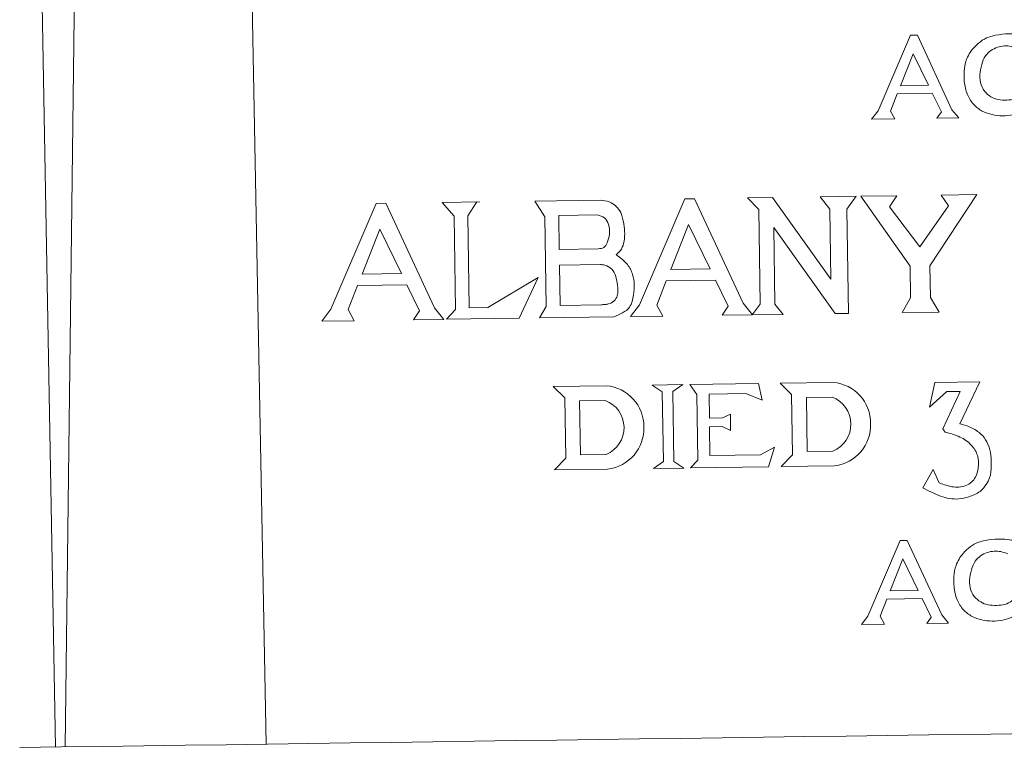
# Model space of a CAD drawing. Extents: x 8.8 to 22.5, y 4.4 to 7.7.
# Drawn here: x 17.3 to 17.5, y 4.8 to 5 of the extents above; entities that cross this region are included whole.
import ezdxf

# ---------------------------------------------------------------- set-up
doc = ezdxf.new("R2010")
doc.units = 0
doc.header["$MEASUREMENT"] = 0
for name, color, linetype, lineweight in [('Background', 6, 'Continuous', 5), ('Details', 190, 'Continuous', 0), ('Foreground', 160, 'Continuous', 20), ('Middleground', 4, 'Continuous', 15)]:
    doc.layers.add(name, color=color, linetype=linetype, lineweight=lineweight)

msp = doc.modelspace()

# ---------------------------------------------------------------- linework, layer by layer
at = {"layer": 'Background'}
msp.add_lwpolyline([(17.28390863065953, 5.306310283720457), (17.29254705093107, 4.823712217609528)], dxfattribs=at)
at = {"layer": 'Details'}
for p, q in [((17.50294012406974, 4.993821686399649), (17.49983637384193, 4.985958964048978)), ((17.50294012406974, 4.993821686399649), (17.50672036466126, 4.986061251312206)), ((17.49983637384193, 4.985958964048978), (17.50672036466126, 4.986061251312204)), ((17.49905226801526, 4.983972590804954), (17.49738603712529, 4.979751532440619)), ((17.49905226801526, 4.983972590804954), (17.50767537342693, 4.98410071907767)), ((17.50767537342693, 4.98410071907767), (17.50990373209208, 4.979526133848574)), ((17.49738603712529, 4.979751532440619), (17.49848755946827, 4.977810306077772)), ((17.50990373209208, 4.979526133848574), (17.50881615208908, 4.977963775700246)), ((17.38738964303607, 4.957320999462918), (17.39665087647944, 4.957458609498707)), ((17.39036252297966, 4.953997112151279), (17.38738964303607, 4.957320999462917)), ((17.39368576248595, 4.954046491222672), (17.39593929261894, 4.957448036276348)), ((17.41016752869886, 4.957659449592744), (17.42615952553891, 4.957897070129031)), ((17.41259960473277, 4.953764634241958), (17.41016752869886, 4.957659449592744)), ((17.46232427906356, 4.958434431924009), (17.46843013307558, 4.958525157073554)), ((17.48012553529375, 4.958698935731403), (17.48901450393477, 4.958831014390287)), ((17.39036252297966, 4.953997112151279), (17.3907029502912, 4.931086161037881)), ((17.39368576248595, 4.954046491222672), (17.3940207428899, 4.931502120079052)), ((17.41259960473277, 4.953764634241958), (17.41292641729704, 4.93176996334005)), ((17.37211115021826, 4.950764157326942), (17.36775878437734, 4.93973832030274)), ((17.37211115021826, 4.950764157326942), (17.37741215346058, 4.939881756970562)), ((17.44783694033831, 4.951889345321858), (17.44348457449739, 4.940863508297656)), ((17.44783694033831, 4.951889345321858), (17.45313794358064, 4.941006944965478)), ((17.44348457449739, 4.940863508297656), (17.45313794358064, 4.941006944965476)), ((17.36775878437734, 4.93973832030274), (17.37741215346058, 4.939881756970561)), ((17.39858982937757, 4.931570010836685), (17.410977912614, 4.938893826882093)), ((17.410977912614, 4.938893826882093), (17.40627832041648, 4.9289119729813)), ((17.44238502873334, 4.938078031883626), (17.44004848555934, 4.932158873159823)), ((17.44238502873334, 4.938078031883626), (17.4544771452639, 4.938257705206701)), ((17.45447714526389, 4.938257705206701), (17.45760195603269, 4.931842798392008)), ((17.36665923861328, 4.936952843888712), (17.36432269543929, 4.931033685164907)), ((17.36665923861328, 4.936952843888712), (17.37875135514384, 4.937132517211785)), ((17.37875135514383, 4.937132517211785), (17.38187616591263, 4.930717610397092)), ((17.36432269543929, 4.931033685164907), (17.3658673520214, 4.928311517886292)), ((17.38187616591263, 4.930717610397092), (17.38035106057009, 4.928526727195498)), ((17.3907029502912, 4.931086161037881), (17.38845005511186, 4.928666896260339)), ((17.3940207428899, 4.931502120079052), (17.39858982937757, 4.931570010836685)), ((17.41292641729704, 4.93176996334005), (17.41128612889159, 4.928986382584264)), ((17.44004848555934, 4.932158873159823), (17.44159314214145, 4.929436705881207)), ((17.45760195603269, 4.931842798392008), (17.45607685069015, 4.929651915190413)), ((17.41128612889159, 4.928986382584264), (17.42953950062919, 4.929294015712254)), ((17.43894187508332, 4.912509500378264), (17.44643456119588, 4.912620832071867)), ((17.44814879103227, 4.91264630332584), (17.46506315696973, 4.912897629082418)), ((17.4499352617569, 4.910215542153847), (17.44814879103227, 4.91264630332584)), ((17.44143592683408, 4.910888366884871), (17.44169058982722, 4.893749403034202)), ((17.44398977577243, 4.910926313800468), (17.44424443876557, 4.893787349949799)), ((17.4499352617569, 4.910215542153847), (17.45017429451221, 4.894128502172971)), ((17.43924580440376, 4.892054884762804), (17.44673849051632, 4.892166216456407)), ((17.4501742945122, 4.894128502172967), (17.44833613874334, 4.89221379098406)), ((17.46745966239952, 4.892489589099931), (17.44833613874334, 4.89221379098406)), ((17.50042268874688, 4.869865054840293), (17.49731893851907, 4.862002332489623)), ((17.50042268874688, 4.869865054840293), (17.5042029293384, 4.86210461975285)), ((17.49731893851907, 4.862002332489623), (17.5042029293384, 4.862104619752849)), ((17.4965348326924, 4.860015959245598), (17.49486860180243, 4.855794900881263)), ((17.4965348326924, 4.860015959245598), (17.50515793810408, 4.860144087518314)), ((17.50515793810408, 4.860144087518314), (17.50738629676922, 4.855569502289218)), ((17.49486860180243, 4.855794900881263), (17.49597012414541, 4.853853674518416)), ((17.50738629676922, 4.855569502289218), (17.50629871676622, 4.854007144140891))]:
    msp.add_line(p, q, dxfattribs=at)
for points in [[(17.50232182214914, 4.998326409912147), (17.49438538146035, 4.979805967145134)], [(17.50232182214914, 4.998326409912147), (17.50401791099264, 4.998351611614262)], [(17.50401791099264, 4.998351611614262), (17.5125011065221, 4.980075143555527)], [(17.49438538146035, 4.979805967145134), (17.49278125833897, 4.977725517770963)], [(17.5125011065221, 4.980075143555527), (17.5141663334437, 4.978043272524529)], [(17.49278125833897, 4.977725517770963), (17.49848755946827, 4.977810306077772)], [(17.50881615208908, 4.977963775700246), (17.5141663334437, 4.978043272524529)], [(17.37124411003748, 4.957081097576483), (17.36011489833648, 4.931110018545851)], [(17.37124411003748, 4.957081097576483), (17.37362252279746, 4.957116437735764)], [(17.37362252279747, 4.957116437735764), (17.38551844474162, 4.931487482622463)], [(17.44696990015754, 4.958206285571398), (17.43584068845653, 4.932235206540767)], [(17.44696990015754, 4.958206285571398), (17.44934831291752, 4.958241625730679)], [(17.44934831291753, 4.958241625730679), (17.46124423486168, 4.932612670617378)], [(17.46232427906356, 4.958434431924009), (17.46843013307558, 4.958525157073554)], [(17.46542393415568, 4.932346477800999), (17.46507812135117, 4.955619875645188), (17.46232427906356, 4.958434431924009)], [(17.4827518149456, 4.93853877691148), (17.46843013307558, 4.958525157073554)], [(17.48012553529375, 4.958698935731403), (17.48901450393477, 4.958831014390287)], [(17.4824969917487, 4.95568852256573), (17.48012553529375, 4.958698935731403)], [(17.48669370840642, 4.955697700271245), (17.48901450393477, 4.958831014390287)], [(17.49893748251336, 4.958978457108979), (17.4901729665029, 4.958848227656364)], [(17.50220281821968, 4.941717000804413), (17.4901729665029, 4.958848227656364)], [(17.50457949719587, 4.946433276081199), (17.49719582084407, 4.956268354937074), (17.49893748251336, 4.958978457108979)], [(17.50457949719587, 4.946433276081199), (17.51166770514089, 4.956483388553083), (17.50984629285621, 4.959140548021694)], [(17.50709525160164, 4.941789696081657), (17.51861080886667, 4.95927077747431)], [(17.51861080886667, 4.95927077747431), (17.50984629285621, 4.959140548021694)], [(17.4824969917487, 4.95568852256573), (17.4827518149456, 4.93853877691148), (17.4827518149456, 4.93853877691148)], [(17.48669370840642, 4.955697700271245), (17.48707387175819, 4.930112491117435)], [(17.41602470266902, 4.954128843633647), (17.425504643944, 4.954269703386952)], [(17.41602470266902, 4.954128843633647), (17.41614823777671, 4.945814860832991), (17.42572490707236, 4.945957157840466)], [(17.46877422898593, 4.951140483066887), (17.46877422898593, 4.951140483066887), (17.46905268260882, 4.932400396343011)], [(17.46877422898593, 4.951140483066887), (17.48385595541987, 4.930064677013061)], [(17.41620525946014, 4.941977269202629), (17.42624272616503, 4.942126413067854)], [(17.41620525946014, 4.941977269202629), (17.41635262100597, 4.932059753603618)], [(17.50220281821968, 4.941717000804413), (17.50231862644646, 4.933923041470213), (17.5002506665774, 4.930308281366946)], [(17.50709525160164, 4.941789696081657), (17.50721105982843, 4.933995736747458), (17.50938550443953, 4.930444013326714)], [(17.36011489833648, 4.931110018545851), (17.35786544842405, 4.928192619874796)], [(17.38551844474162, 4.931487482622463), (17.38785358005827, 4.928638205000435)], [(17.41635262100597, 4.932059753603618), (17.42645764851298, 4.932209901335602)], [(17.43584068845653, 4.932235206540767), (17.43359123854411, 4.929317807869712)], [(17.46124423486168, 4.932612670617378), (17.46357937017832, 4.92976339299535)], [(17.46542393415568, 4.932346477800999), (17.46350992031914, 4.92976236105963)], [(17.46905268260882, 4.932400396343011), (17.47104262783624, 4.929874287419911)], [(17.5002506665774, 4.930308281366946), (17.50938550443953, 4.930444013326714)], [(17.35786544842405, 4.928192619874796), (17.3658673520214, 4.928311517886292)], [(17.38035106057009, 4.928526727195498), (17.38785358005827, 4.928638205000435)], [(17.38845005511186, 4.928666896260339), (17.40627832041648, 4.9289119729813)], [(17.43359123854411, 4.929317807869712), (17.44159314214145, 4.929436705881207)], [(17.45607685069015, 4.929651915190413), (17.46357937017832, 4.92976339299535)], [(17.46350992031914, 4.92976236105963), (17.47104262783624, 4.929874287419911)], [(17.48385595541987, 4.930064677013061), (17.48707387175819, 4.930112491117435)], [(17.41467289762343, 4.912148894539177), (17.42771779735114, 4.912342724997007)], [(17.4175061672651, 4.9093852748015), (17.41467289762343, 4.912148894539177)], [(17.43894187508332, 4.912509500378264), (17.44143592683408, 4.910888366884871)], [(17.44643456119588, 4.912620832071867), (17.44398977577243, 4.910926313800468)], [(17.45298552083505, 4.904426104038474), (17.45289793509486, 4.910320674020339), (17.46194849642256, 4.910455153739032), (17.46593733097219, 4.908816425294524), (17.46506315696973, 4.912897629082418)], [(17.47031465792512, 4.912975659642693), (17.48335955765283, 4.913169490100523)], [(17.47314792756678, 4.910212039905017), (17.47031465792512, 4.912975659642693)], [(17.51450593159932, 4.91098163324848), (17.51124728926511, 4.910933214008108), (17.50695807985342, 4.907119120422787), (17.50827051304236, 4.913142255312542)], [(17.50827051304236, 4.913142255312542), (17.51935103840457, 4.913306897689929)], [(17.51442626178029, 4.90305072086654), (17.51935103840457, 4.913306897689929)], [(17.4175061672651, 4.9093852748015), (17.41772639124104, 4.894564076337514)], [(17.42113235576697, 4.908648625370462), (17.42745137639529, 4.908742517902179)], [(17.47314792756678, 4.910212039905017), (17.47336815154273, 4.895390841441031)], [(17.47677411606866, 4.909475390473978), (17.48309313669698, 4.909569283005695)], [(17.47677411606866, 4.909475390473978), (17.47697085271087, 4.896234902889299)], [(17.51450593159932, 4.91098163324848), (17.51029632875442, 4.901809972575506), (17.51080231909294, 4.900988376811782)], [(17.42113235576697, 4.908648625370462), (17.42132909240918, 4.895408137785783)], [(17.45623217909771, 4.904474345210932), (17.45298552083505, 4.904426104038474)], [(17.46896468899038, 4.897292522023181), (17.46555005932892, 4.895426124994692), (17.45312199285232, 4.895241459886844), (17.45301694130503, 4.902311488591307), (17.45607619032105, 4.902356945103029), (17.45819501331458, 4.901337242167983), (17.45813538949987, 4.905349958709192)], [(17.45813538949987, 4.905349958709192), (17.45623217909771, 4.904474345210932)], [(17.46896468899038, 4.897292522023181), (17.46745966239952, 4.892489589099931)], [(17.41772639124104, 4.894564076337514), (17.41497648194222, 4.891717497730641)], [(17.42132909240918, 4.895408137785783), (17.42764811303751, 4.8955020303175)], [(17.47336815154273, 4.895390841441031), (17.4706182422439, 4.892544262834157)], [(17.47697085271087, 4.896234902889299), (17.4832898733392, 4.896328795421016)], [(17.41497648194222, 4.891717497730641), (17.42802138166993, 4.891911328188471)], [(17.43924580440376, 4.892054884762804), (17.44169058982722, 4.893749403034202)], [(17.44673849051632, 4.892166216456407), (17.44424443876557, 4.893787349949799)], [(17.4706182422439, 4.892544262834157), (17.48366314197161, 4.892738093291987)], [(17.50788523551955, 4.891793887602978), (17.50534869278478, 4.887332062678093)], [(17.50788523551955, 4.891793887602978), (17.50935505015995, 4.888571532368723)], [(17.49980438682628, 4.874369778352793), (17.49186794613749, 4.855849335585779)], [(17.49980438682628, 4.874369778352793), (17.50150047566979, 4.874394980054907)], [(17.50150047566979, 4.874394980054907), (17.50998367119924, 4.856118511996171)], [(17.49186794613749, 4.855849335585779), (17.49026382301611, 4.853768886211607)], [(17.50998367119924, 4.856118511996171), (17.51164889812084, 4.854086640965173)], [(17.49026382301611, 4.853768886211607), (17.49597012414541, 4.853853674518416)], [(17.50629871676622, 4.854007144140891), (17.51164889812084, 4.854086640965173)]]:
    msp.add_lwpolyline(points, dxfattribs=at)
for centre, radius, start, end in [((17.42686683223956, 4.902346580930061), 0.0100322997277916, 359.512307302971, 85.13417988436055), ((17.48250859254125, 4.903173346033577), 0.0100322997277916, 359.512307302971, 85.13417988436055), ((17.42492647672873, 4.902083295716317), 0.0071218226913414, 292.4671989044552, 69.23535921502418), ((17.48056823703042, 4.902910060819832), 0.0071218226913414, 292.4671989044552, 69.23535921502418), ((17.42687379807303, 4.901877776388125), 0.0100322997277916, 276.568378235119, 2.190250816508691), ((17.48251555837471, 4.902704541491641), 0.0100322997277916, 276.568378235119, 2.190250816508691)]:
    msp.add_arc(centre, radius, start, end, dxfattribs=at)
for points, knots in [([(17.53139833429305, 4.980199698388798), (17.53084135144448, 4.979970185580972), (17.52956222347258, 4.979443102470318), (17.52741153087807, 4.978686800300784), (17.52488289927475, 4.978518154943607), (17.52230914273632, 4.978768530582721), (17.51985132185408, 4.979621167175782), (17.51767020073833, 4.981304470288981), (17.51607662469458, 4.983847207912885), (17.51544120967841, 4.986729373276751), (17.51545110956166, 4.989572336124753), (17.51589030779205, 4.992484287131377), (17.51742720482076, 4.994980603548434), (17.51941191730904, 4.996832633418969), (17.52129070955144, 4.997927251831355), (17.5237018228462, 4.998459855420067), (17.52638298228178, 4.998804642624644), (17.52968101719913, 4.998495998109276), (17.53183106290263, 4.998039782566077), (17.53298613035537, 4.997794690229423)], [0, 0, 0, 0, 0.0018087890968079, 0.0041539389138488, 0.0067972213332086, 0.0093333181640519, 0.0118794501461212, 0.0144934365087588, 0.0174423714971779, 0.020690903154523, 0.0232003195160341, 0.0259620842198809, 0.029413384061562, 0.0317319906827995, 0.0340831962745661, 0.0358192841422155, 0.0391035522172787, 0.042155223207388, 0.0456978994764235, 0.0456978994764235, 0.0456978994764235, 0.0456978994764235]), ([(17.53005036765447, 4.983772369130646), (17.52953921927794, 4.983410426550927), (17.52847245295766, 4.982655052628894), (17.52643676972542, 4.982414519112606), (17.52441907001133, 4.98241745591647), (17.52243502972515, 4.982930005434767), (17.52069409278988, 4.984146337102968), (17.51902343108085, 4.98689848593455), (17.5194150486255, 4.990341974058886), (17.52071736327662, 4.993807147936371), (17.52351450674598, 4.995667714551169), (17.52653625732259, 4.995874850416948), (17.5281454539014, 4.995297190224377), (17.52869614493944, 4.99509950630231)], [0, 0, 0, 0, 0.0018513806033464, 0.0038638300821362, 0.0059856189595688, 0.0079155366506613, 0.0099053810325805, 0.0122128933467903, 0.0172206740899255, 0.0195771469760341, 0.0231742407810521, 0.0265335221084497, 0.0282811994232939, 0.0282811994232939, 0.0282811994232939, 0.0282811994232939]), ([(17.42615952553891, 4.957897070129031), (17.42693133772925, 4.957813857359859), (17.42899306409937, 4.957591572764364), (17.43141905018499, 4.955230259582646), (17.43209567189638, 4.951419447937289), (17.43243483898097, 4.948141516027469), (17.4313100769087, 4.945541298452147), (17.43044409752087, 4.944826634947926), (17.43007921201805, 4.944525507281664)], [0, 0, 0, 0, 0.0023022301157955, 0.006149900972308, 0.0089977255694979, 0.0138332195507569, 0.0157639468654362, 0.0171698598652106, 0.0171698598652106, 0.0171698598652106, 0.0171698598652106]), ([(17.425504643944, 4.954269703386952), (17.42614057359117, 4.954103264462303), (17.42741269280027, 4.953770318586723), (17.42841974163638, 4.951786258446589), (17.42859531963078, 4.949581688605624), (17.42809468017976, 4.947660152462167), (17.42719472670142, 4.946072972994061), (17.42621939356808, 4.945996121144752), (17.42572490707234, 4.945957157840466)], [0, 0, 0, 0, 0.0018868026362401, 0.0037743764392554, 0.0061605354295913, 0.008418590256297, 0.0097774175335341, 0.0111747897642654, 0.0111747897642654, 0.0111747897642654, 0.0111747897642654]), ([(17.43007921201805, 4.944525507281663), (17.43109781331354, 4.943782939035115), (17.43285462203837, 4.942502211845702), (17.43463311744242, 4.938982206235337), (17.43461469295566, 4.935301658871039), (17.43360177000633, 4.930886887572592), (17.43103518033758, 4.929880492358286), (17.42953950062919, 4.929294015712254)], [0, 0, 0, 0, 0.0037296905374103, 0.0064326963906142, 0.0114430584168334, 0.0146471347984459, 0.0191220880676981, 0.0191220880676981, 0.0191220880676981, 0.0191220880676981]), ([(17.42624272616503, 4.942126413067854), (17.42660537557234, 4.942073784483147), (17.42761502190139, 4.941927262094633), (17.42921911210543, 4.941079100360131), (17.43009460863126, 4.939123580492312), (17.43051787101163, 4.936920758691488), (17.43067420706444, 4.93475492023539), (17.42970021007111, 4.933030643648383), (17.42849561640183, 4.932413432101404), (17.42738466578355, 4.932283054016703), (17.42678657833944, 4.932235857808544), (17.42645764851298, 4.932209901335602)], [0, 0, 0, 0, 0.0011010553448875, 0.0030654303154949, 0.0051086015930262, 0.0072448884846639, 0.0098809570843169, 0.0113593672794676, 0.0129127163596889, 0.0137227259965241, 0.0147126156069501, 0.0147126156069501, 0.0147126156069501, 0.0147126156069501]), ([(17.50534869278478, 4.887332062678093), (17.50675653122907, 4.886580247168355), (17.509506836707, 4.885111525864984), (17.51353948561262, 4.884296111454705), (17.51681768262743, 4.885118107139191), (17.51932775882885, 4.886089077676933), (17.52083093834094, 4.887992349633373), (17.52200599356312, 4.890068343367696), (17.52216477652488, 4.892574951349198), (17.52214916892558, 4.895358570657009), (17.52149505552785, 4.897956779506299), (17.51997760958891, 4.90039674512548), (17.51748247819803, 4.902136554068574), (17.5154613692234, 4.902741102460157), (17.51442626178029, 4.903050720866539)], [0, 0, 0, 0, 0.0047941313023728, 0.0093656524556194, 0.0118409530123631, 0.0148970444116479, 0.017181960084371, 0.0189567034082616, 0.0219836462817471, 0.0245118328647851, 0.0273345809704753, 0.0298912877487148, 0.0329700744743104, 0.036202194256639, 0.036202194256639, 0.036202194256639, 0.036202194256639]), ([(17.51080231909294, 4.900988376811782), (17.51205299677246, 4.900658977297957), (17.51439936225479, 4.900040999011637), (17.51727882961407, 4.898060745292412), (17.51902336574305, 4.895302377202954), (17.51909630765525, 4.892383692809108), (17.51841069458447, 4.889698724808639), (17.5162193940395, 4.887583927555336), (17.51274232945383, 4.887260325518255), (17.51051326712472, 4.8881231896468), (17.50935505015995, 4.888571532368723)], [0, 0, 0, 0, 0.0038581282556726, 0.0072381390614588, 0.0102442617586876, 0.0132581710282108, 0.0157346736363145, 0.0183836559698641, 0.021812632020092, 0.0255213824759899, 0.0255213824759899, 0.0255213824759899, 0.0255213824759899]), ([(17.52888089897019, 4.856243066829443), (17.52832391612163, 4.856013554021616), (17.52704478814973, 4.855486470910962), (17.52489409555522, 4.854730168741431), (17.52236546395189, 4.85456152338425), (17.51979170741346, 4.854811899023368), (17.51733388653123, 4.855664535616426), (17.51515276541549, 4.857347838729629), (17.51355918937173, 4.859890576353529), (17.51292377435555, 4.862772741717396), (17.51293367423879, 4.865615704565394), (17.5133728724692, 4.868527655572024), (17.51490976949789, 4.871023971989078), (17.51689448198619, 4.872876001859614), (17.51877327422858, 4.873970620271999), (17.52118438752335, 4.874503223860711), (17.52386554695892, 4.874848011065287), (17.52716358187628, 4.87453936654992), (17.52931362757977, 4.874083151006722), (17.53046869503252, 4.873838058670067)], [0, 0, 0, 0, 0.0018087890968043, 0.0041539389138522, 0.006797221333212, 0.0093333181640517, 0.0118794501461214, 0.0144934365087557, 0.0174423714971774, 0.0206909031545225, 0.0232003195160336, 0.0259620842198812, 0.0294133840615615, 0.0317319906828022, 0.0340831962745658, 0.035819284142215, 0.0391035522172781, 0.042155223207391, 0.045697899476423, 0.045697899476423, 0.045697899476423, 0.045697899476423]), ([(17.52753293233161, 4.85981573757129), (17.52702178395509, 4.859453794991572), (17.52595501763481, 4.858698421069541), (17.52391933440257, 4.858457887553251), (17.52190163468848, 4.858460824357113), (17.5199175944023, 4.858973373875415), (17.51817665746702, 4.860189705543609), (17.51650599575801, 4.8629418543752), (17.51689761330264, 4.866385342499527), (17.51819992795377, 4.869850516377022), (17.52099707142314, 4.87171108299181), (17.52401882199974, 4.871918218857593), (17.52562801857855, 4.871340558665024), (17.52617870961659, 4.871142874742954)], [0, 0, 0, 0, 0.001851380603346, 0.0038638300821358, 0.0059856189595683, 0.0079155366506574, 0.0099053810325795, 0.0122128933467874, 0.0172206740899234, 0.0195771469760307, 0.0231742407810539, 0.0265335221084479, 0.0282811994232921, 0.0282811994232921, 0.0282811994232921, 0.0282811994232921])]:
    msp.add_open_spline(points, degree=3, knots=knots, dxfattribs=at)
at = {"layer": 'Foreground'}
msp.add_lwpolyline([(17.33535942406277, 5.29617539806659), (17.34426877191072, 4.824430898975186)], dxfattribs=at)
at = {"layer": 'Middleground'}
msp.add_lwpolyline([(17.30134033981776, 5.34157040362736), (17.29491418440058, 4.82374510929763)], dxfattribs=at)
msp.add_open_spline([(17.93269140886825, 4.83260712312827), (17.71638388347636, 4.829601496385649), (17.50007635808447, 4.826595869643029), (17.28376883269258, 4.823590242900408)], degree=3, dxfattribs=at)

doc.saveas('drawing.dxf')
